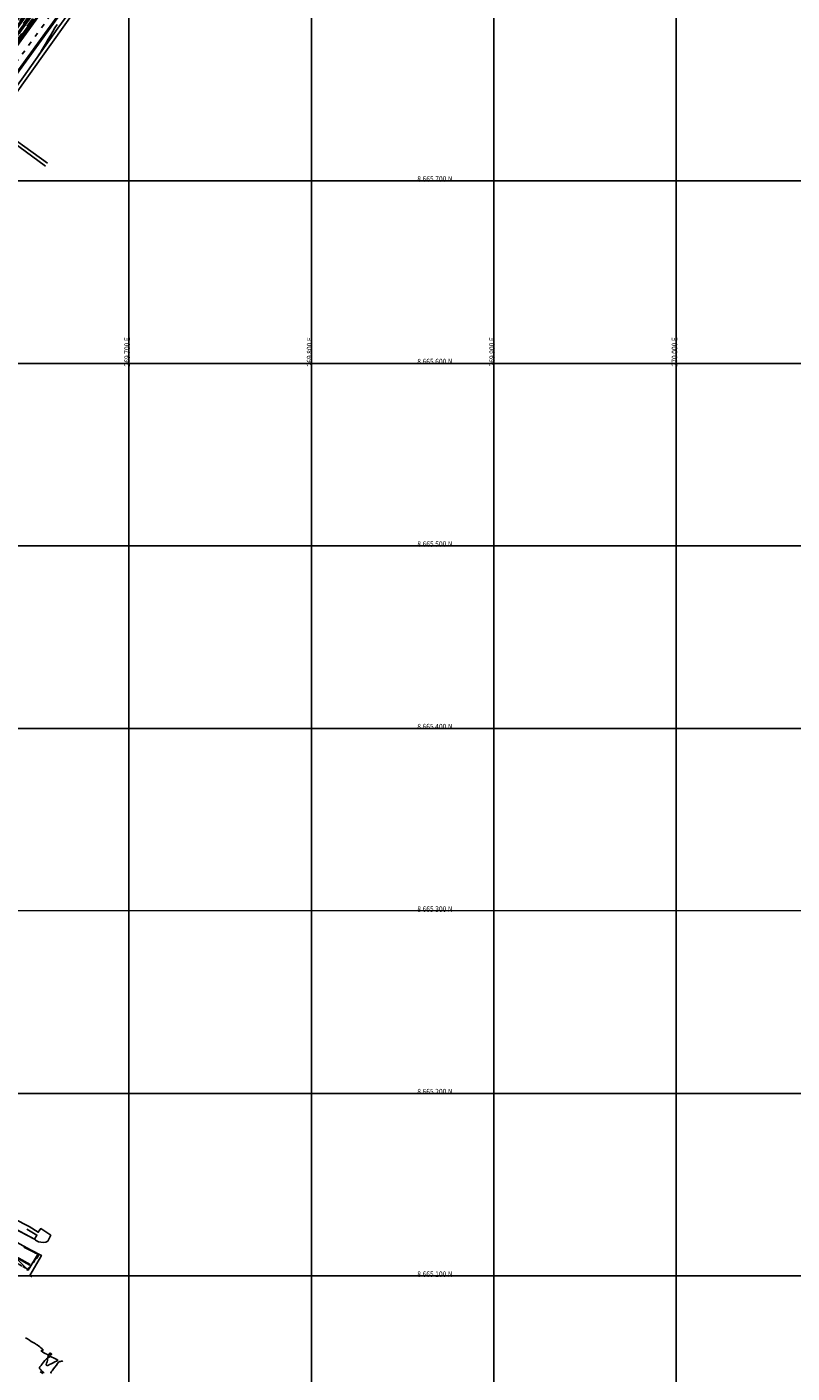
# Model space of a CAD drawing. Units: millimetres. Extents: x 268092 to 285636, y 8656655 to 8668553.
# Drawn here: x 269644 to 270063, y 8665047 to 8665784 of the extents above; entities that cross this region are included whole.
import ezdxf
from ezdxf.enums import TextEntityAlignment as Align

# ---------------------------------------------------------------- set-up
doc = ezdxf.new("R2010")
doc.units = ezdxf.units.MM
for name, pattern in [('ACAD_ISO03W100', [30, 12, -18]), ('CENTER2', [1.125, 0.75, -0.125, 0.125, -0.125]), ('DASHDOT', [25.4, 12.7, -6.35, 0, -6.35]), ('DASHED', [0.75, 0.5, -0.25])]:
    doc.linetypes.add(name, pattern=pattern)
for name, color, linetype in [('01_PTO', 7, 'Continuous'), ('02_TIN', 7, 'Continuous'), ('Borde de pista proy', 184, 'Continuous'), ('C-ROAD-CNTR', 1, 'CENTER2'), ('Cuadricula Coordenadas', 5, 'Continuous'), ('Muros Medio Jersey', 46, 'Continuous'), ('Señalizacion', 252, 'Continuous'), ('TOp_Limite Propiedad', 252, 'Continuous'), ('TOP_Veredas', 252, 'Continuous'), ('VEREDA', 1, 'Continuous')]:
    doc.layers.add(name, color=color, linetype=linetype)
doc.styles.add('Coordenadas', font='romans', dxfattribs={"width": 0.9, "height": 5})

# ---------------------------------------------------------------- blocks, each defined once
blk = doc.blocks.new('LOTES')
at = {"layer": 'TOP_Veredas', "elevation": 25.83, "flags": 128}
blk.add_lwpolyline([(269683.01, 8665813.74), (269661.06, 8665783.71), (269642.2, 8665757.05), (269627.94, 8665737.41), (269613.3, 8665717.02), (269589.45, 8665683.78), (269570.03, 8665657.33), (269552.2, 8665632.5), (269533.47, 8665606.62), (269508.76, 8665572.13), (269482.75, 8665536.12), (269472.8, 8665521.9), (269470.36, 8665523.68), (269469.41, 8665522.01), (269469.19, 8665520.41), (269469.38, 8665518.55), (269470.07, 8665517.08), (269471.42, 8665515.47), (269474.04, 8665513.55), (269476.62, 8665511.86), (269478.11, 8665513.87), (269496.22, 8665500.75), (269502.34, 8665496.2)], dxfattribs=at)
at = {"layer": 'TOP_Veredas', "flags": 128}
for points in [[(269655.54, 8665119.04), (269654.45, 8665118.46), (269653.13, 8665118.35), (269651.74, 8665118.56), (269650.48, 8665118.75), (269648.84, 8665119.71), (269648.18, 8665120.09), (269649.55, 8665122.44), (269643.95, 8665125.7)], [(269637.1, 8665131.31), (269645.23, 8665127.11), (269650.32, 8665124.01), (269651.65, 8665125.96), (269657.11, 8665122.36), (269655.54, 8665119.04)], [(269652.02, 8665111.3), (269646.07, 8665114.36), (269634.7, 8665120.56)], [(269601.81, 8665131.91), (269604.03, 8665136.61), (269605.83, 8665135.65), (269604.55, 8665132.84), (269613.79, 8665128.32), (269614.24, 8665129.06), (269632.62, 8665116.37), (269632.08, 8665115.59), (269644.7, 8665103.15), (269650.26, 8665112.2), (269652.02, 8665111.3), (269645.64, 8665100.19), (269646.71, 8665099.47)], [(269648.18, 8665120.09), (269632.52, 8665128.47), (269632.61, 8665128.59), (269648.27, 8665120.24)]]:
    blk.add_lwpolyline(points, dxfattribs=at)
blk = doc.blocks.new('LOTESS')
at = {"layer": 'TOp_Limite Propiedad', "flags": 128}
for points, elevation in [([(269655.27, 8665709.6), (269625.71, 8665730.87), (269685.75, 8665814.82), (269717.5, 8665796.5)], 25.42), ([(269502.89, 8665497.25), (269472.54, 8665519.48), (269624.94, 8665729.55), (269654.21, 8665708.09)], 24.33)]:
    blk.add_lwpolyline(points, dxfattribs=dict(at, elevation=elevation))
at = {"layer": 'TOP_Veredas', "linetype": 'Continuous'}
blk.add_blockref('LOTES', (0, 0), dxfattribs=at)
blk = doc.blocks.new('VIA_VIADUCTO')
at = {"color": 4, "flags": 128}
for points in [[(-247.38, -2670.75), (131.91, -2147.92, 0.000695)], [(132.24, -2148.16), (-247.06, -2670.98, 0.000474)]]:
    blk.add_lwpolyline(points, format="xyb", dxfattribs=at)
at = {"color": 253, "true_color": 0xb0b0b0, "flags": 128}
for points in [[(17.74, -2983.91), (-9.01, -2969.05), (-20.87, -2961.74), (-23.4, -2960.17), (-25.98, -2958.56, -0.011394), (-49.13, -2944.7), (-57.75, -2939.69), (-66.2, -2934.6, -0.011297), (-88.03, -2919.07), (-171.23, -2856.98)], [(-171, -2856.66), (-87.79, -2918.75, 0.011292), (-65.99, -2934.27), (-57.55, -2939.35), (-48.92, -2944.35, 0.011401), (-25.77, -2958.22), (-23.19, -2959.84), (-20.66, -2961.4), (-8.81, -2968.7), (17.94, -2983.56)]]:
    blk.add_lwpolyline(points, format="xyb", dxfattribs=at)
at = {"layer": 'C-ROAD-CNTR', "color": 0, "linetype": 'CENTER2', "lineweight": -3, "flags": 128}
blk.add_lwpolyline([(16.48, -2986.18), (-10.33, -2971.29), (-22.24, -2963.96), (-24.78, -2962.38), (-27.31, -2960.79, -0.01135), (-50.47, -2946.92), (-59.08, -2941.93), (-67.61, -2936.79, -0.011326), (-89.59, -2921.15), (-226.71, -2818.82), (-227.62, -2818.15), (-228.52, -2817.48), (-229.42, -2816.8), (-230.31, -2816.13), (-231.21, -2815.46), (-232.1, -2814.79), (-233, -2814.11), (-233.89, -2813.44), (-234.77, -2812.76), (-235.66, -2812.08), (-236.54, -2811.41), (-237.42, -2810.72), (-238.3, -2810.04), (-239.17, -2809.36), (-240.04, -2808.67), (-240.91, -2807.98), (-241.77, -2807.29), (-242.63, -2806.59), (-243.48, -2805.89), (-244.33, -2805.19), (-245.18, -2804.48), (-246.02, -2803.77), (-246.86, -2803.05), (-247.69, -2802.33), (-248.51, -2801.61), (-249.33, -2800.88), (-250.14, -2800.15), (-250.95, -2799.41), (-251.75, -2798.67), (-252.54, -2797.92), (-253.33, -2797.16, -0.061983), (-256.43, -2793.32), (-265.47, -2778.75, 0.003955), (-265.72, -2778.35), (-265.75, -2778.32), (-265.77, -2778.28), (-265.79, -2778.25), (-265.81, -2778.22), (-265.83, -2778.18), (-265.85, -2778.15), (-265.87, -2778.12), (-265.89, -2778.09), (-265.91, -2778.05), (-265.93, -2778.02), (-265.96, -2777.99), (-265.98, -2777.95), (-266, -2777.92), (-266.02, -2777.89), (-266.04, -2777.86), (-266.06, -2777.82), (-266.08, -2777.79), (-266.1, -2777.76), (-266.12, -2777.72), (-266.14, -2777.69), (-266.16, -2777.66), (-266.18, -2777.62), (-266.2, -2777.59), (-266.23, -2777.56), (-266.25, -2777.53), (-266.27, -2777.49), (-266.29, -2777.46), (-266.31, -2777.43), (-266.33, -2777.39), (-266.35, -2777.36), (-266.37, -2777.33, -0.20161), (-275.2, -2721.45), (-273.03, -2710.5), (-269.41, -2699.6), (-268.87, -2698.59), (-268.32, -2697.57), (-267.76, -2696.56), (-267.19, -2695.55), (-266.61, -2694.55), (-266.02, -2693.55), (-265.42, -2692.55), (-264.82, -2691.56), (-264.21, -2690.57), (-263.59, -2689.58), (-262.97, -2688.59), (-262.33, -2687.61), (-261.7, -2686.63), (-261.05, -2685.65), (-260.4, -2684.68), (-259.75, -2683.71), (-259.09, -2682.73), (-258.42, -2681.76), (-257.76, -2680.79), (-257.08, -2679.83), (-256.41, -2678.86), (-255.72, -2677.9), (-255.04, -2676.93), (-254.35, -2675.97), (-253.66, -2675), (-252.97, -2674.04), (-252.28, -2673.08), (-251.58, -2672.11), (-250.88, -2671.15), (-250.18, -2670.19), (-249.48, -2669.22), (129.81, -2146.39), (131.23, -2144.43), (132.65, -2142.47), (134.07, -2140.51), (135.49, -2138.54), (136.91, -2136.57), (138.32, -2134.59), (139.73, -2132.61), (141.14, -2130.63), (142.54, -2128.63), (143.93, -2126.63), (145.31, -2124.62), (146.69, -2122.61), (148.06, -2120.58), (149.41, -2118.55), (150.76, -2116.5), (152.09, -2114.45), (153.41, -2112.38), (154.72, -2110.31), (156.01, -2108.22), (157.28, -2106.12), (158.54, -2104.01), (159.77, -2101.88), (160.99, -2099.74), (162.19, -2097.59), (163.37, -2095.42), (164.52, -2093.24), (165.65, -2091.04), (166.76, -2088.83), (167.84, -2086.61), (168.89, -2084.36), (169.91, -2082.11, 0.076156), (184.66, -2028.24), (184.93, -2025.78), (185.17, -2023.31), (185.37, -2020.85), (185.55, -2018.38), (185.69, -2015.92), (185.81, -2013.45), (185.9, -2010.99), (185.97, -2008.53), (186.01, -2006.06), (186.03, -2003.6), (186.02, -2001.15), (186, -1998.69), (185.95, -1996.23), (185.89, -1993.78), (185.8, -1991.33), (185.7, -1988.89), (185.59, -1986.44), (185.45, -1984), (185.31, -1981.56), (185.15, -1979.13), (184.98, -1976.69), (184.8, -1974.26), (184.62, -1971.83), (184.42, -1969.41), (184.22, -1966.98), (184.01, -1964.56), (183.79, -1962.14), (183.57, -1959.73), (183.35, -1957.31), (183.13, -1954.9), (182.9, -1952.49), (121.19, -1291.48), (120.5, -1280.3), (120.35, -1277.92), (120.22, -1275.54, -0.011582), (118.52, -1248.03), (118.35, -1245.65), (118.2, -1243.27), (117.51, -1232.09), (107.28, -899.92, 0.032079), (99.94, -822.79), (63.26, -594.08), (61.83, -582.96), (61.53, -580.6), (61.24, -578.23, -0.023008), (55.5, -523.8), (55.3, -521.42), (55.11, -519.05), (54.08, -506.02), (28.34, -1.97)], format="xyb", dxfattribs=at)
blk = doc.blocks.new('*U105')
at = {"color": 8, "linetype": 'DASHDOT', "lineweight": -3, "ltscale": 2}
for p, q in [((48.91, -12.24), (-0.91, -6.08)), ((49.21, -9.76), (-0.61, -3.6)), ((49.52, -7.28), (-0.3, -1.12)), ((47.99, -19.69), (-1.83, -13.53)), ((48.29, -17.21), (-1.53, -11.05)), ((48.6, -14.73), (-1.22, -8.56))]:
    blk.add_line(p, q, dxfattribs=at)
at = {"color": 8, "linetype": 'DASHED', "ltscale": 20}
for p, q in [((-0.75, -6.71), (-0.61, -5.52)), ((-0.45, -4.23), (-0.3, -3.04)), ((-0.14, -1.75), (0.01, -0.56)), ((-1.67, -14.15), (-1.53, -12.96)), ((-1.37, -11.67), (-1.22, -10.48)), ((-1.06, -9.19), (-0.91, -8))]:
    blk.add_line(p, q, dxfattribs=at)
at = {"color": 8, "linetype": 'DASHED', "lineweight": -3, "ltscale": 20}
for p, q in [((49.33, -7.86), (49.48, -6.67)), ((48.41, -15.31), (48.56, -14.12)), ((48.72, -12.83), (48.87, -11.64)), ((49.03, -10.35), (49.17, -9.15)), ((47.8, -20.27), (47.95, -19.08)), ((48.11, -17.79), (48.25, -16.6))]:
    blk.add_line(p, q, dxfattribs=at)
for points in [[(48.72, -12.83), (-0.75, -6.71)], [(-0.72, -6.46), (1.76, -6.77), (2.19, -6.57), (45.9, -11.97), (46.27, -12.27), (48.74, -12.58)], [(48.84, -11.88), (46.35, -11.58), (45.93, -11.78), (2.21, -6.37), (1.84, -6.07), (-0.64, -5.77)], [(-0.61, -5.52), (48.87, -11.64)], [(49.03, -10.35), (-0.45, -4.23)], [(-0.42, -3.98), (2.06, -4.29), (2.49, -4.09), (46.21, -9.49), (46.58, -9.79), (49.05, -10.1)], [(49.14, -9.4), (46.66, -9.1), (46.23, -9.29), (2.52, -3.89), (2.15, -3.59), (-0.33, -3.28)], [(-0.3, -3.04), (49.17, -9.15)], [(49.33, -7.86), (-0.14, -1.75)], [(-0.11, -1.5), (2.37, -1.8), (2.8, -1.61), (46.52, -7.01), (46.88, -7.31), (49.35, -7.61)], [(49.45, -6.92), (46.97, -6.61), (46.54, -6.81), (2.82, -1.41), (2.46, -1.11), (-0.02, -0.8)], [(0.01, -0.56), (49.48, -6.67)], [(47.8, -20.27), (-1.67, -14.15)], [(-1.64, -13.9), (0.84, -14.21), (1.26, -14.01), (44.98, -19.42), (45.35, -19.71), (47.82, -20.02)], [(47.92, -19.33), (45.43, -19.02), (45.01, -19.22), (1.29, -13.81), (0.92, -13.52), (-1.56, -13.21)], [(-1.53, -12.96), (47.95, -19.08)], [(48.11, -17.79), (-1.37, -11.67)], [(-1.34, -11.42), (1.14, -11.73), (1.57, -11.53), (45.29, -16.94), (45.66, -17.23), (48.13, -17.54)], [(48.22, -16.85), (45.74, -16.54), (45.31, -16.74), (1.6, -11.33), (1.23, -11.03), (-1.25, -10.73)], [(-1.22, -10.48), (48.25, -16.6)], [(48.41, -15.31), (-1.06, -9.19)], [(-1.03, -8.94), (1.45, -9.25), (1.88, -9.05), (45.6, -14.46), (45.96, -14.75), (48.43, -15.06)], [(48.53, -14.36), (46.05, -14.06), (45.62, -14.26), (1.9, -8.85), (1.54, -8.55), (-0.94, -8.25)], [(-0.91, -8), (48.56, -14.12)]]:
    blk.add_lwpolyline(points, dxfattribs=at)
at = {"color": 8, "lineweight": -3}
for points in [[(-0.1, -6.49), (-0.02, -5.89), (-0.37, -5.85), (-0.44, -6.44)], [(0.21, -4.01), (0.28, -3.41), (-0.06, -3.37), (-0.14, -3.96)], [(0.52, -1.52), (0.59, -0.93), (0.24, -0.89), (0.17, -1.48)], [(49.1, -7.53), (49.17, -6.94), (48.82, -6.89), (48.75, -7.49)], [(-1.02, -13.93), (-0.94, -13.33), (-1.29, -13.29), (-1.36, -13.89)], [(-0.71, -11.45), (-0.64, -10.85), (-0.98, -10.81), (-1.06, -11.41)], [(-0.4, -8.97), (-0.33, -8.37), (-0.68, -8.33), (-0.75, -8.93)], [(48.18, -14.98), (48.25, -14.38), (47.9, -14.34), (47.83, -14.93)], [(48.48, -12.49), (48.56, -11.9), (48.21, -11.86), (48.14, -12.45)], [(48.79, -10.01), (48.86, -9.42), (48.52, -9.38), (48.44, -9.97)], [(47.56, -19.94), (47.64, -19.34), (47.29, -19.3), (47.22, -19.9)], [(47.87, -17.46), (47.94, -16.86), (47.6, -16.82), (47.52, -17.41)]]:
    blk.add_lwpolyline(points, close=True, dxfattribs=at)
blk = doc.blocks.new('viaductoo')
blk.add_blockref('VIA_VIADUCTO', (268627.98, 8668089.84))
at = {"color": 5, "rotation": 61.09011527184735}
blk.add_blockref('*U105', (268607.18, 8665755.94), dxfattribs=at)

msp = doc.modelspace()

# ---------------------------------------------------------------- linework, layer by layer
at = {"layer": '01_PTO', "color": 3}
msp.add_lwpolyline([(269368.994, 8665386.789), (269372.382, 8665392.48), (269765.438, 8665934.238, 0.0005), (269770.157, 8665940.757, 0.001), (269772.55, 8665944.083, 0.002), (269776.523, 8665949.675, 0.0025), (269779.711, 8665954.249, 0.0035), (269783.497, 8665959.824, 0.004), (269786.786, 8665964.826, 0.005), (269790.403, 8665970.549, 0.0055001), (269793.629, 8665975.898, 0.0065001), (269797.025, 8665981.848, 0.0070001), (269800.072, 8665987.539, 0.1055743), (269824.802, 8666077.85, 0.0070001), (269825.079, 8666084.299, 0.0065001), (269825.188, 8666091.149), (269825.656, 8666100.797)], format="xyb", dxfattribs=at)
at = {"layer": '02_TIN', "color": 56, "linetype": 'Continuous', "lineweight": -3, "elevation": 26}
msp.add_lwpolyline([(269649.483, 8665767.163), (269649.561, 8665767.292), (269649.742, 8665767.592), (269650.072, 8665768.139), (269650.613, 8665769.039), (269651.432, 8665770.403), (269652.386, 8665771.993), (269653.449, 8665773.762), (269654.594, 8665775.667), (269655.795, 8665777.663), (269657.025, 8665779.705), (269658.258, 8665781.749), (269659.468, 8665783.75), (269660.629, 8665785.663)], dxfattribs=at)
at = {"layer": '02_TIN', "color": 32, "linetype": 'Continuous', "lineweight": -3, "elevation": 22.5}
for points in [[(269642.395, 8665115.769), (269644.235, 8665114.822), (269645.976, 8665113.935), (269647.52, 8665113.155), (269648.767, 8665112.526), (269649.619, 8665112.097), (269649.975, 8665111.914), (269650.271, 8665111.774), (269650.514, 8665111.658), (269650.636, 8665111.481), (269650.471, 8665111.193), (269650.003, 8665110.549), (269649.315, 8665109.65), (269648.488, 8665108.593), (269647.604, 8665107.477), (269646.744, 8665106.4), (269645.99, 8665105.461), (269645.423, 8665104.758), (269645.126, 8665104.39), (269644.811, 8665104.002), (269644.512, 8665103.64), (269644.288, 8665103.373), (269644.195, 8665103.268), (269644.161, 8665103.306), (269644.127, 8665103.353), (269644.086, 8665103.398), (269644.042, 8665103.435)], [(269643.248, 8665066.123), (269644.341, 8665065.478), (269645.439, 8665064.817), (269646.485, 8665064.18), (269647.42, 8665063.605), (269648.188, 8665063.13), (269648.73, 8665062.793), (269648.989, 8665062.633), (269649.229, 8665062.495), (269649.42, 8665062.387), (269649.649, 8665062.234), (269649.922, 8665062.033), (269650.433, 8665061.649), (269651.079, 8665061.151), (269651.757, 8665060.613), (269652.364, 8665060.104), (269652.729, 8665059.766), (269652.898, 8665059.577), (269652.949, 8665059.49), (269652.953, 8665059.46), (269652.939, 8665059.419), (269652.871, 8665059.349), (269652.691, 8665059.269), (269652.373, 8665059.19), (269651.992, 8665059.093), (269651.816, 8665058.943), (269652.02, 8665058.734), (269652.558, 8665058.378), (269653.304, 8665057.941), (269654.131, 8665057.49), (269654.914, 8665057.094), (269655.424, 8665056.86), (269655.696, 8665056.757), (269655.81, 8665056.73), (269655.844, 8665056.731), (269655.901, 8665056.751), (269656.005, 8665056.824), (269656.136, 8665056.991), (269656.268, 8665057.251), (269656.371, 8665057.487), (269656.433, 8665057.669), (269656.515, 8665057.785), (269656.671, 8665057.763), (269656.902, 8665057.657), (269657.148, 8665057.525), (269657.382, 8665057.408), (269657.57, 8665057.3), (269657.642, 8665057.184), (269657.557, 8665057.069), (269657.366, 8665056.983), (269657.136, 8665056.947), (269656.919, 8665057.028), (269656.713, 8665057.17), (269656.506, 8665057.205), (269656.299, 8665056.974), (269656.139, 8665056.619), (269656.076, 8665056.421), (269656.121, 8665056.363), (269656.181, 8665056.31), (269656.285, 8665056.252), (269656.504, 8665056.138), (269656.768, 8665056.003), (269657.108, 8665055.834), (269657.762, 8665055.512), (269658.573, 8665055.114), (269659.386, 8665054.715), (269660.045, 8665054.392), (269660.393, 8665054.222), (269660.682, 8665054.115), (269660.925, 8665054.032), (269661.028, 8665053.917), (269660.806, 8665053.749), (269660.216, 8665053.4), (269659.374, 8665052.931), (269658.398, 8665052.406), (269657.404, 8665051.885), (269656.51, 8665051.433), (269655.832, 8665051.11), (269655.488, 8665050.981), (269655.133, 8665050.981), (269654.832, 8665051.064), (269654.622, 8665051.259), (269654.658, 8665051.596), (269654.854, 8665052.244), (269655.115, 8665053.047), (269655.345, 8665053.851), (269655.442, 8665054.39), (269655.432, 8665054.682), (269655.374, 8665054.804), (269655.328, 8665054.839), (269655.278, 8665054.852), (269655.15, 8665054.827), (269654.899, 8665054.672), (269654.477, 8665054.287), (269653.861, 8665053.606), (269653.215, 8665052.811), (269652.611, 8665052.022), (269652.122, 8665051.355), (269651.82, 8665050.93), (269651.503, 8665050.52), (269651.232, 8665050.175), (269651.056, 8665049.829), (269651.022, 8665049.417), (269651.222, 8665049.052), (269651.683, 8665048.533), (269652.293, 8665047.93), (269652.94, 8665047.311), (269653.51, 8665046.746)], [(269663.776, 8665053.444), (269663.721, 8665053.434), (269663.59, 8665053.41), (269663.348, 8665053.369), (269662.976, 8665053.307), (269662.5, 8665053.223), (269662.103, 8665053.143), (269661.882, 8665053.076), (269661.732, 8665052.944), (269661.626, 8665052.799), (269661.579, 8665052.734), (269661.589, 8665052.806), (269661.609, 8665052.876), (269661.612, 8665052.928), (269661.605, 8665053.002), (269661.418, 8665052.754), (269660.925, 8665052.101), (269660.229, 8665051.175), (269659.431, 8665050.111), (269658.632, 8665049.043), (269657.933, 8665048.105), (269657.437, 8665047.431), (269657.243, 8665047.154), (269657.252, 8665047.023), (269657.289, 8665046.886), (269657.319, 8665046.743)], [(269652.763, 8665046.534), (269652.198, 8665046.908), (269651.683, 8665047.255), (269651.295, 8665047.496)]]:
    msp.add_lwpolyline(points, dxfattribs=at)
at = {"layer": '02_TIN', "color": 56, "linetype": 'Continuous', "lineweight": -3, "elevation": 22}
msp.add_lwpolyline([(269656.751, 8665055.918), (269656.741, 8665055.955), (269656.669, 8665056.029), (269656.475, 8665056.131), (269656.167, 8665056.239), (269655.944, 8665056.305), (269655.86, 8665056.348), (269655.797, 8665056.382), (269655.749, 8665056.419), (269655.713, 8665056.265), (269655.637, 8665055.925), (269655.564, 8665055.581), (269655.537, 8665055.414), (269655.611, 8665055.377), (269655.701, 8665055.361), (269655.881, 8665055.423), (269656.241, 8665055.57), (269656.594, 8665055.752), (269656.751, 8665055.918)], close=True, dxfattribs=at)
at = {"layer": 'Borde de pista proy', "color": 251}
for points in [[(269765.194, 8665934.242), (269376.354, 8665398.296, 0.0616399), (269355.457, 8665360.452), (269354.413, 8665357.848)], [(269765.68, 8665933.89), (269376.84, 8665397.943, 0.0616399), (269356.014, 8665360.228), (269354.97, 8665357.625)]]:
    msp.add_lwpolyline(points, format="xyb", dxfattribs=at)
at = {"layer": 'Cuadricula Coordenadas', "color": 8}
for p, q in [((269700, 8664167.096), (269700, 8668314.353)), ((269800, 8664167.096), (269800, 8668314.353)), ((269900, 8664167.096), (269900, 8668314.353)), ((270000, 8664167.096), (270000, 8668314.353)), ((268157.182, 8665700), (271049.138, 8665700)), ((268157.182, 8665600), (271049.138, 8665600)), ((268157.182, 8665500), (271049.138, 8665500)), ((268157.182, 8665400), (271049.138, 8665400)), ((268092.198, 8665300.324), (271049.138, 8665300)), ((268157.182, 8665200), (271049.138, 8665200)), ((268157.182, 8665100), (271049.138, 8665100))]:
    msp.add_line(p, q, dxfattribs=at)
at = {"layer": 'Muros Medio Jersey', "ltscale": 1.5}
for points in [[(269380.598, 8665419.091), (269759.891, 8665941.918, 0.0006953)], [(269760.214, 8665941.683), (269380.922, 8665418.857, 0.0004744)]]:
    msp.add_lwpolyline(points, format="xyb", dxfattribs=at)
at = {"layer": 'Señalizacion', "linetype": 'ACAD_ISO03W100', "ltscale": 0.2}
msp.add_lwpolyline([(269351.35, 8665359.076), (269352.394, 8665361.68, -0.0616399), (269373.683, 8665400.234), (269762.523, 8665936.18, 0.0006944), (269768.418, 8665944.329, 0.0013889), (269771.398, 8665948.486, 0.0027778), (269776.33, 8665955.486, 0.0034722), (269780.264, 8665961.221, 0.0048611), (269784.901, 8665968.228, 0.0055556), (269788.887, 8665974.533, 0.0069445), (269793.214, 8665981.771, 0.0076391), (269797.006, 8665988.558, 0.009028), (269800.915, 8665996.134, 0.0097226), (269804.325, 8666003.401, 0.0761648), (269820.38, 8666062.034, 0.0241485), (269821.874, 8666084.588, 0.0068818)], format="xyb", dxfattribs=at)
at = {"layer": 'VEREDA', "flags": 128}
for points in [[(269601.81, 8665131.907), (269604.029, 8665136.614), (269605.832, 8665135.648), (269604.553, 8665132.836), (269613.789, 8665128.32), (269614.244, 8665129.058), (269632.623, 8665116.367), (269632.084, 8665115.594), (269644.699, 8665103.15), (269650.262, 8665112.202), (269652.019, 8665111.297), (269645.645, 8665100.193), (269646.713, 8665099.469)], [(269648.179, 8665120.09), (269632.524, 8665128.471), (269632.611, 8665128.587), (269648.266, 8665120.24)], [(269637.103, 8665131.307), (269645.232, 8665127.106), (269650.318, 8665124.006), (269651.649, 8665125.96), (269657.106, 8665122.356), (269655.544, 8665119.041)], [(269655.544, 8665119.041), (269654.453, 8665118.457), (269653.128, 8665118.347), (269651.739, 8665118.559), (269650.48, 8665118.75), (269648.84, 8665119.705), (269648.179, 8665120.09), (269649.549, 8665122.441), (269643.947, 8665125.705)], [(269652.019, 8665111.297), (269646.073, 8665114.36), (269634.701, 8665120.563)]]:
    msp.add_lwpolyline(points, dxfattribs=at)

# ---------------------------------------------------------------- block references
msp.add_blockref('LOTESS', (0, 0))
at = {"color": 4}
msp.add_blockref('viaductoo', (1000, 0), dxfattribs=at)

# ---------------------------------------------------------------- texts
at = {"layer": 'Defpoints', "color": 3, "style": 'Coordenadas', "oblique": 10, "width": 0.9}
for s, p in [(' 8 665 700 N', (269857.182, 8665701)), (' 8 665 600 N', (269857.182, 8665601)), (' 8 665 500 N', (269857.182, 8665501)), (' 8 665 400 N', (269857.182, 8665401)), (' 8 665 300 N', (269857.182, 8665301)), (' 8 665 200 N', (269857.182, 8665201)), (' 8 665 100 N', (269857.182, 8665101))]:
    msp.add_text(s, height=3, dxfattribs=at).set_placement(p, align=Align.MIDDLE_LEFT)
for s, p in [('   269 700 E', (269699, 8665614.353)), ('   269 800 E', (269799, 8665614.353)), ('   269 900 E', (269899, 8665614.353)), ('   270 000 E', (269999, 8665614.353))]:
    msp.add_text(s, height=3, rotation=90, dxfattribs=at).set_placement(p, align=Align.MIDDLE_RIGHT)

doc.saveas('drawing.dxf')
